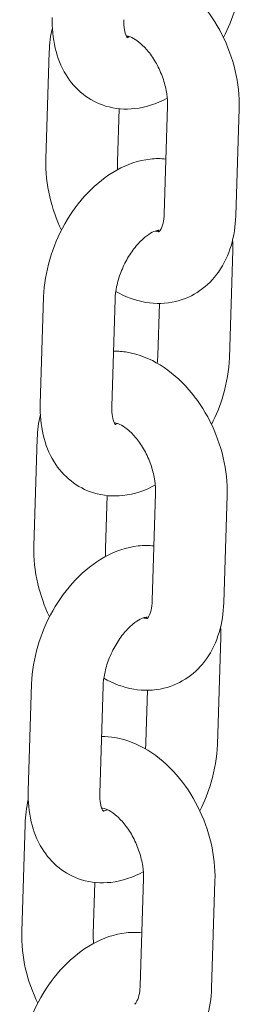
# Model space of a CAD drawing. Units: millimetres. Extents: x 29950 to 57983, y 40482 to 52588.
# Drawn here: x 32249 to 32268, y 47940 to 48022 of the extents above; entities that cross this region are included whole.
import ezdxf

# ---------------------------------------------------------------- set-up
doc = ezdxf.new("R2010")
doc.units = ezdxf.units.MM

# ---------------------------------------------------------------- blocks, each defined once
blk = doc.blocks.new('A$C23854332')
at = {"color": 0, "linetype": 'Continuous', "lineweight": 0, "extrusion": (-5.55112e-17, 0.816497, 0.57735)}
for p, q in [((-11622.028, 16838.28), (-11622.308, 16829.287)), ((-11616.173, 16833.517), (-11616.31, 16829.1)), ((-11612.377, 16824.731), (-11612.098, 16833.725)), ((-11606.38, 16824.545), (-11606.101, 16833.539)), ((-11606.638, 16821.672), (-11606.917, 16812.678)), ((-11622.776, 16808.776), (-11622.496, 16817.77)), ((-11616.779, 16808.59), (-11616.499, 16817.584)), ((-11612.779, 16817.221), (-11612.915, 16812.864)), ((-11623.034, 16805.903), (-11623.313, 16796.909)), ((-11617.179, 16801.14), (-11617.316, 16796.723)), ((-11613.383, 16792.354), (-11613.103, 16801.348)), ((-11607.386, 16792.168), (-11607.106, 16801.162)), ((-11607.644, 16789.294), (-11607.923, 16780.301)), ((-11623.781, 16776.399), (-11623.502, 16785.393)), ((-11617.784, 16776.213), (-11617.505, 16785.207)), ((-11613.785, 16784.844), (-11613.92, 16780.487)), ((-11624.053, 16773.649), (-11624.332, 16764.655)), ((-11614.402, 16760.1), (-11614.123, 16769.093)), ((-11608.405, 16759.914), (-11608.126, 16768.907)), ((-11618.202, 16768.764), (-11618.335, 16764.469))]:
    blk.add_line(p, q, dxfattribs=at)
at = {"color": 0, "linetype": 'Continuous', "lineweight": 0}
for points, knots in [([(-11606.101, 16833.539), (-11606.069, 16834.585), (-11606.186, 16835.646), (-11606.676, 16837.738), (-11607.053, 16838.767), (-11608.03, 16840.7), (-11608.631, 16841.604), (-11610.029, 16843.206), (-11610.827, 16843.905), (-11612.56, 16844.966), (-11613.49, 16845.347), (-11614.86, 16845.576), (-11615.243, 16845.608), (-11615.629, 16845.604)], [3.237268, 3.237268, 3.237268, 3.237268, 3.598228, 3.598228, 3.962369, 3.962369, 4.32604, 4.32604, 4.689916, 4.689916, 5.032858, 5.032858, 5.161797, 5.161797, 5.161797, 5.161797]), ([(-11605.912, 16845.056), (-11605.945, 16844.008), (-11606.124, 16842.951), (-11606.675, 16841.077), (-11607.006, 16840.251), (-11607.41, 16839.465)], [0.1354377, 0.1354377, 0.1354377, 0.1354377, 0.500521, 0.500521, 0.7993164, 0.7993164, 0.7993164, 0.7993164]), ([(-11612.121, 16834.404), (-11612.958, 16833.951), (-11613.877, 16833.631), (-11615.655, 16833.436), (-11616.497, 16833.499), (-11617.984, 16833.954), (-11618.634, 16834.298), (-11619.765, 16835.195), (-11620.24, 16835.748), (-11621.045, 16837.046), (-11621.341, 16837.807), (-11621.724, 16839.425), (-11621.797, 16840.287), (-11621.77, 16841.154)], [1.606707, 1.606707, 1.606707, 1.606707, 1.9414, 1.9414, 2.216228, 2.216228, 2.451595, 2.451595, 2.692666, 2.692666, 2.974963, 2.974963, 3.27703, 3.27703, 3.27703, 3.27703]), ([(-11615.461, 16839.44), (-11615.461, 16839.44), (-11615.466, 16839.444), (-11615.503, 16839.489), (-11615.583, 16839.609), (-11615.703, 16840.009), (-11615.746, 16840.232), (-11615.775, 16840.643), (-11615.778, 16840.8), (-11615.773, 16840.968)], [2.5020548, 2.5020548, 2.5020548, 2.5020548, 2.5961706, 2.5961706, 2.9192267, 2.9192267, 3.1508705, 3.1508705, 3.2770304, 3.2770304, 3.2770304, 3.2770304]), ([(-11612.098, 16833.725), (-11612.088, 16834.04), (-11612.109, 16834.393), (-11612.222, 16835.148), (-11612.318, 16835.552), (-11612.585, 16836.362), (-11612.758, 16836.767), (-11613.159, 16837.526), (-11613.387, 16837.879), (-11613.86, 16838.489), (-11614.105, 16838.747), (-11614.565, 16839.151), (-11614.782, 16839.3), (-11615.15, 16839.502), (-11615.302, 16839.556), (-11615.482, 16839.6), (-11615.533, 16839.604), (-11615.564, 16839.605)], [3.237268, 3.237268, 3.237268, 3.237268, 3.479629, 3.479629, 3.731591, 3.731591, 3.989479, 3.989479, 4.246998, 4.246998, 4.497768, 4.497768, 4.738467, 4.738467, 4.975422, 4.975422, 5.143574, 5.143574, 5.143574, 5.143574]), ([(-11615.281, 16839.544), (-11615.34, 16839.523), (-11615.39, 16839.51), (-11615.458, 16839.495), (-11615.481, 16839.491), (-11615.5, 16839.489)], [1.7583801, 1.7583801, 1.7583801, 1.7583801, 1.8615798, 1.8615798, 1.9318534, 1.9318534, 1.9318534, 1.9318534]), ([(-11622.496, 16817.77), (-11622.464, 16818.818), (-11622.284, 16819.875), (-11621.678, 16821.938), (-11621.25, 16822.943), (-11620.185, 16824.819), (-11619.548, 16825.69), (-11618.09, 16827.221), (-11617.267, 16827.883), (-11615.499, 16828.857), (-11614.558, 16829.192), (-11613.122, 16829.349), (-11612.679, 16829.354), (-11612.235, 16829.308)], [3.27703, 3.27703, 3.27703, 3.27703, 3.642114, 3.642114, 4.007763, 4.007763, 4.37285, 4.37285, 4.739413, 4.739413, 5.082993, 5.082993, 5.231403, 5.231403, 5.231403, 5.231403]), ([(-11622.308, 16829.287), (-11622.34, 16828.241), (-11622.223, 16827.179), (-11621.755, 16825.185), (-11621.424, 16824.249), (-11620.999, 16823.36)], [0.0956749, 0.0956749, 0.0956749, 0.0956749, 0.4566353, 0.4566353, 0.7872182, 0.7872182, 0.7872182, 0.7872182]), ([(-11616.442, 16818.228), (-11615.668, 16817.788), (-11614.822, 16817.463), (-11613.104, 16817.175), (-11612.239, 16817.189), (-11610.685, 16817.562), (-11609.993, 16817.874), (-11608.776, 16818.722), (-11608.254, 16819.256), (-11607.355, 16820.526), (-11607.008, 16821.276), (-11606.531, 16822.86), (-11606.407, 16823.698), (-11606.38, 16824.545)], [1.58166, 1.58166, 1.58166, 1.58166, 1.891265, 1.891265, 2.173407, 2.173407, 2.416349, 2.416349, 2.662248, 2.662248, 2.944816, 2.944816, 3.237268, 3.237268, 3.237268, 3.237268]), ([(-11612.819, 16823.218), (-11612.819, 16823.218), (-11612.795, 16823.23), (-11612.687, 16823.374), (-11612.598, 16823.528), (-11612.464, 16823.964), (-11612.414, 16824.211), (-11612.384, 16824.575), (-11612.38, 16824.652), (-11612.377, 16824.731)], [2.3824979, 2.3824979, 2.3824979, 2.3824979, 2.640805, 2.640805, 2.9386067, 2.9386067, 3.176015, 3.176015, 3.2372676, 3.2372676, 3.2372676, 3.2372676]), ([(-11616.499, 16817.584), (-11616.489, 16817.904), (-11616.448, 16818.259), (-11616.291, 16819.018), (-11616.172, 16819.423), (-11615.861, 16820.232), (-11615.667, 16820.635), (-11615.229, 16821.383), (-11614.985, 16821.729), (-11614.489, 16822.318), (-11614.237, 16822.565), (-11613.773, 16822.944), (-11613.56, 16823.081), (-11613.208, 16823.26), (-11613.069, 16823.305), (-11612.886, 16823.345), (-11612.846, 16823.34), (-11612.846, 16823.34)], [3.27703, 3.27703, 3.27703, 3.27703, 3.517945, 3.517945, 3.769995, 3.769995, 4.02834, 4.02834, 4.285844, 4.285844, 4.535335, 4.535335, 4.772642, 4.772642, 5.003172, 5.003172, 5.238579, 5.238579, 5.238579, 5.238579]), ([(-11613.127, 16823.282), (-11613.08, 16823.265), (-11613.038, 16823.253), (-11612.888, 16823.217), (-11612.831, 16823.22), (-11612.813, 16823.222)], [1.7513615, 1.7513615, 1.7513615, 1.7513615, 1.8338289, 1.8338289, 2.0883894, 2.0883894, 2.0883894, 2.0883894]), ([(-11607.106, 16801.162), (-11607.074, 16802.207), (-11607.191, 16803.269), (-11607.682, 16805.36), (-11608.058, 16806.39), (-11609.036, 16808.323), (-11609.636, 16809.227), (-11611.034, 16810.829), (-11611.832, 16811.528), (-11613.565, 16812.589), (-11614.496, 16812.97), (-11615.865, 16813.199), (-11616.248, 16813.231), (-11616.635, 16813.227)], [3.237268, 3.237268, 3.237268, 3.237268, 3.598228, 3.598228, 3.962369, 3.962369, 4.32604, 4.32604, 4.689916, 4.689916, 5.032858, 5.032858, 5.161797, 5.161797, 5.161797, 5.161797]), ([(-11606.917, 16812.678), (-11606.95, 16811.63), (-11607.13, 16810.573), (-11607.68, 16808.699), (-11608.011, 16807.874), (-11608.415, 16807.088)], [0.1354377, 0.1354377, 0.1354377, 0.1354377, 0.500521, 0.500521, 0.7993164, 0.7993164, 0.7993164, 0.7993164]), ([(-11613.126, 16802.026), (-11613.963, 16801.574), (-11614.882, 16801.254), (-11616.66, 16801.059), (-11617.502, 16801.121), (-11618.989, 16801.577), (-11619.64, 16801.921), (-11620.77, 16802.818), (-11621.245, 16803.37), (-11622.051, 16804.669), (-11622.346, 16805.43), (-11622.729, 16807.047), (-11622.803, 16807.909), (-11622.776, 16808.776)], [1.606707, 1.606707, 1.606707, 1.606707, 1.9414, 1.9414, 2.216228, 2.216228, 2.451595, 2.451595, 2.692666, 2.692666, 2.974963, 2.974963, 3.27703, 3.27703, 3.27703, 3.27703]), ([(-11616.467, 16807.062), (-11616.467, 16807.062), (-11616.471, 16807.066), (-11616.509, 16807.112), (-11616.589, 16807.231), (-11616.708, 16807.632), (-11616.751, 16807.855), (-11616.78, 16808.265), (-11616.784, 16808.423), (-11616.779, 16808.59)], [2.5020548, 2.5020548, 2.5020548, 2.5020548, 2.5961706, 2.5961706, 2.9192267, 2.9192267, 3.1508705, 3.1508705, 3.2770304, 3.2770304, 3.2770304, 3.2770304]), ([(-11613.103, 16801.348), (-11613.094, 16801.663), (-11613.114, 16802.016), (-11613.228, 16802.771), (-11613.324, 16803.175), (-11613.591, 16803.984), (-11613.763, 16804.39), (-11614.164, 16805.149), (-11614.392, 16805.502), (-11614.865, 16806.111), (-11615.11, 16806.37), (-11615.571, 16806.773), (-11615.787, 16806.922), (-11616.155, 16807.124), (-11616.307, 16807.179), (-11616.487, 16807.222), (-11616.539, 16807.227), (-11616.569, 16807.227)], [3.237268, 3.237268, 3.237268, 3.237268, 3.479629, 3.479629, 3.731591, 3.731591, 3.989479, 3.989479, 4.246998, 4.246998, 4.497768, 4.497768, 4.738467, 4.738467, 4.975422, 4.975422, 5.143574, 5.143574, 5.143574, 5.143574]), ([(-11616.286, 16807.166), (-11616.345, 16807.146), (-11616.395, 16807.132), (-11616.463, 16807.118), (-11616.486, 16807.114), (-11616.505, 16807.112)], [1.7583801, 1.7583801, 1.7583801, 1.7583801, 1.8615798, 1.8615798, 1.9318534, 1.9318534, 1.9318534, 1.9318534]), ([(-11623.502, 16785.393), (-11623.469, 16786.441), (-11623.29, 16787.497), (-11622.683, 16789.56), (-11622.256, 16790.566), (-11621.19, 16792.442), (-11620.554, 16793.313), (-11619.095, 16794.844), (-11618.273, 16795.505), (-11616.504, 16796.48), (-11615.563, 16796.814), (-11614.128, 16796.972), (-11613.684, 16796.976), (-11613.241, 16796.931)], [3.27703, 3.27703, 3.27703, 3.27703, 3.642114, 3.642114, 4.007763, 4.007763, 4.37285, 4.37285, 4.739413, 4.739413, 5.082993, 5.082993, 5.231403, 5.231403, 5.231403, 5.231403]), ([(-11623.313, 16796.909), (-11623.345, 16795.864), (-11623.228, 16794.802), (-11622.76, 16792.807), (-11622.429, 16791.871), (-11622.004, 16790.983)], [0.0956749, 0.0956749, 0.0956749, 0.0956749, 0.4566353, 0.4566353, 0.7872182, 0.7872182, 0.7872182, 0.7872182]), ([(-11617.447, 16785.85), (-11616.673, 16785.41), (-11615.827, 16785.085), (-11614.109, 16784.798), (-11613.244, 16784.811), (-11611.69, 16785.185), (-11610.998, 16785.496), (-11609.781, 16786.344), (-11609.259, 16786.879), (-11608.36, 16788.148), (-11608.013, 16788.899), (-11607.536, 16790.483), (-11607.412, 16791.321), (-11607.386, 16792.168)], [1.58166, 1.58166, 1.58166, 1.58166, 1.891265, 1.891265, 2.173407, 2.173407, 2.416349, 2.416349, 2.662248, 2.662248, 2.944816, 2.944816, 3.237268, 3.237268, 3.237268, 3.237268]), ([(-11613.824, 16790.84), (-11613.824, 16790.84), (-11613.801, 16790.852), (-11613.692, 16790.997), (-11613.603, 16791.15), (-11613.469, 16791.586), (-11613.419, 16791.834), (-11613.39, 16792.197), (-11613.385, 16792.274), (-11613.383, 16792.354)], [2.3824979, 2.3824979, 2.3824979, 2.3824979, 2.640805, 2.640805, 2.9386067, 2.9386067, 3.176015, 3.176015, 3.2372676, 3.2372676, 3.2372676, 3.2372676]), ([(-11617.505, 16785.207), (-11617.495, 16785.526), (-11617.453, 16785.882), (-11617.296, 16786.641), (-11617.177, 16787.046), (-11616.866, 16787.854), (-11616.672, 16788.257), (-11616.234, 16789.006), (-11615.991, 16789.351), (-11615.494, 16789.941), (-11615.243, 16790.188), (-11614.779, 16790.567), (-11614.565, 16790.704), (-11614.213, 16790.883), (-11614.074, 16790.928), (-11613.891, 16790.967), (-11613.852, 16790.962), (-11613.852, 16790.962)], [3.27703, 3.27703, 3.27703, 3.27703, 3.517945, 3.517945, 3.769995, 3.769995, 4.02834, 4.02834, 4.285844, 4.285844, 4.535335, 4.535335, 4.772642, 4.772642, 5.003172, 5.003172, 5.238579, 5.238579, 5.238579, 5.238579]), ([(-11614.133, 16790.904), (-11614.086, 16790.888), (-11614.043, 16790.876), (-11613.893, 16790.839), (-11613.836, 16790.843), (-11613.818, 16790.845)], [1.7513615, 1.7513615, 1.7513615, 1.7513615, 1.8338289, 1.8338289, 2.0883894, 2.0883894, 2.0883894, 2.0883894]), ([(-11608.126, 16768.907), (-11608.093, 16769.953), (-11608.21, 16771.015), (-11608.701, 16773.106), (-11609.077, 16774.135), (-11610.055, 16776.068), (-11610.655, 16776.972), (-11612.054, 16778.574), (-11612.851, 16779.274), (-11614.585, 16780.335), (-11615.515, 16780.715), (-11616.879, 16780.943), (-11617.256, 16780.975), (-11617.636, 16780.973)], [3.237268, 3.237268, 3.237268, 3.237268, 3.598228, 3.598228, 3.962369, 3.962369, 4.32604, 4.32604, 4.689916, 4.689916, 5.032858, 5.032858, 5.159801, 5.159801, 5.159801, 5.159801]), ([(-11607.923, 16780.301), (-11607.955, 16779.253), (-11608.135, 16778.196), (-11608.681, 16776.338), (-11609.004, 16775.528), (-11609.397, 16774.755)], [0.1354377, 0.1354377, 0.1354377, 0.1354377, 0.500521, 0.500521, 0.7936271, 0.7936271, 0.7936271, 0.7936271]), ([(-11614.135, 16769.647), (-11614.971, 16769.196), (-11615.889, 16768.876), (-11617.666, 16768.681), (-11618.507, 16768.744), (-11619.995, 16769.2), (-11620.645, 16769.544), (-11621.776, 16770.44), (-11622.251, 16770.993), (-11623.056, 16772.291), (-11623.351, 16773.052), (-11623.735, 16774.67), (-11623.808, 16775.532), (-11623.781, 16776.399)], [1.607215, 1.607215, 1.607215, 1.607215, 1.9414, 1.9414, 2.216228, 2.216228, 2.451595, 2.451595, 2.692666, 2.692666, 2.974963, 2.974963, 3.27703, 3.27703, 3.27703, 3.27703]), ([(-11617.472, 16774.685), (-11617.472, 16774.685), (-11617.476, 16774.689), (-11617.514, 16774.735), (-11617.594, 16774.854), (-11617.713, 16775.254), (-11617.756, 16775.477), (-11617.786, 16775.888), (-11617.789, 16776.045), (-11617.784, 16776.213)], [2.5020548, 2.5020548, 2.5020548, 2.5020548, 2.5961706, 2.5961706, 2.9192267, 2.9192267, 3.1508705, 3.1508705, 3.2770304, 3.2770304, 3.2770304, 3.2770304]), ([(-11614.123, 16769.093), (-11614.113, 16769.408), (-11614.133, 16769.761), (-11614.247, 16770.516), (-11614.343, 16770.92), (-11614.61, 16771.73), (-11614.783, 16772.136), (-11615.183, 16772.894), (-11615.411, 16773.247), (-11615.885, 16773.857), (-11616.129, 16774.115), (-11616.59, 16774.519), (-11616.807, 16774.668), (-11617.175, 16774.87), (-11617.326, 16774.924), (-11617.551, 16774.979), (-11617.608, 16774.973), (-11617.624, 16774.971), (-11617.624, 16774.971), (-11617.625, 16774.971)], [3.237268, 3.237268, 3.237268, 3.237268, 3.479629, 3.479629, 3.731591, 3.731591, 3.989479, 3.989479, 4.246998, 4.246998, 4.497768, 4.497768, 4.738467, 4.738467, 4.975422, 4.975422, 5.242881, 5.242881, 5.255871, 5.255871, 5.255871, 5.255871]), ([(-11617.146, 16774.847), (-11617.27, 16774.792), (-11617.37, 16774.762), (-11617.469, 16774.74), (-11617.492, 16774.737), (-11617.51, 16774.734)], [1.6811046, 1.6811046, 1.6811046, 1.6811046, 1.8615798, 1.8615798, 1.9318534, 1.9318534, 1.9318534, 1.9318534]), ([(-11624.507, 16753.015), (-11624.474, 16754.063), (-11624.295, 16755.12), (-11623.689, 16757.183), (-11623.261, 16758.188), (-11622.196, 16760.064), (-11621.559, 16760.935), (-11620.1, 16762.467), (-11619.278, 16763.128), (-11617.51, 16764.103), (-11616.568, 16764.437), (-11615.139, 16764.594), (-11614.702, 16764.599), (-11614.264, 16764.555)], [3.27703, 3.27703, 3.27703, 3.27703, 3.642114, 3.642114, 4.007763, 4.007763, 4.37285, 4.37285, 4.739413, 4.739413, 5.082993, 5.082993, 5.229411, 5.229411, 5.229411, 5.229411]), ([(-11624.332, 16764.655), (-11624.365, 16763.609), (-11624.248, 16762.547), (-11623.773, 16760.525), (-11623.429, 16759.562), (-11622.986, 16758.651)], [0.0956749, 0.0956749, 0.0956749, 0.0956749, 0.4566353, 0.4566353, 0.7968751, 0.7968751, 0.7968751, 0.7968751]), ([(-11618.436, 16753.579), (-11617.67, 16753.148), (-11616.835, 16752.829), (-11615.128, 16752.543), (-11614.263, 16752.557), (-11612.709, 16752.93), (-11612.018, 16753.242), (-11610.801, 16754.09), (-11610.278, 16754.625), (-11609.38, 16755.894), (-11609.033, 16756.644), (-11608.556, 16758.228), (-11608.431, 16759.066), (-11608.405, 16759.914)], [1.585691, 1.585691, 1.585691, 1.585691, 1.891265, 1.891265, 2.173407, 2.173407, 2.416349, 2.416349, 2.662248, 2.662248, 2.944816, 2.944816, 3.237268, 3.237268, 3.237268, 3.237268]), ([(-11614.844, 16758.586), (-11614.844, 16758.586), (-11614.82, 16758.598), (-11614.711, 16758.742), (-11614.623, 16758.896), (-11614.488, 16759.332), (-11614.438, 16759.58), (-11614.409, 16759.943), (-11614.405, 16760.02), (-11614.402, 16760.1)], [2.3824979, 2.3824979, 2.3824979, 2.3824979, 2.640805, 2.640805, 2.9386067, 2.9386067, 3.176015, 3.176015, 3.2372676, 3.2372676, 3.2372676, 3.2372676])]:
    blk.add_open_spline(points, degree=3, knots=knots, dxfattribs=at)
for points in [[(-11621.763, 16840.298), (-11621.922, 16839.639), (-11622.007, 16838.963), (-11622.028, 16838.28)], [(-11616.31, 16829.1), (-11616.317, 16828.889), (-11616.31, 16828.661), (-11616.288, 16828.422)], [(-11612.909, 16823.337), (-11612.891, 16823.311), (-11612.869, 16823.273), (-11612.845, 16823.221)], [(-11606.645, 16822.528), (-11606.631, 16822.244), (-11606.629, 16821.958), (-11606.638, 16821.672)], [(-11612.915, 16812.864), (-11612.921, 16812.662), (-11612.94, 16812.446), (-11612.972, 16812.22)], [(-11622.768, 16807.92), (-11622.927, 16807.262), (-11623.012, 16806.586), (-11623.034, 16805.903)], [(-11617.316, 16796.723), (-11617.322, 16796.512), (-11617.315, 16796.284), (-11617.293, 16796.045)], [(-11613.914, 16790.959), (-11613.897, 16790.933), (-11613.874, 16790.895), (-11613.85, 16790.844)], [(-11607.651, 16790.15), (-11607.637, 16789.866), (-11607.635, 16789.581), (-11607.644, 16789.294)], [(-11613.92, 16780.487), (-11613.925, 16780.317), (-11613.939, 16780.137), (-11613.963, 16779.95)], [(-11623.78, 16775.698), (-11623.944, 16775.029), (-11624.031, 16774.342), (-11624.053, 16773.649)], [(-11617.621, 16774.972), (-11617.622, 16774.971), (-11617.623, 16774.97), (-11617.624, 16774.969)], [(-11618.335, 16764.469), (-11618.343, 16764.221), (-11618.332, 16763.951), (-11618.3, 16763.667)], [(-11614.868, 16758.589), (-11614.853, 16758.589), (-11614.843, 16758.59), (-11614.837, 16758.591)]]:
    blk.add_open_spline(points, degree=3, dxfattribs=at)

msp = doc.modelspace()

# ---------------------------------------------------------------- block references
msp.add_blockref('A$C23854332', (43873.738, 31181.014))

doc.saveas('drawing.dxf')
